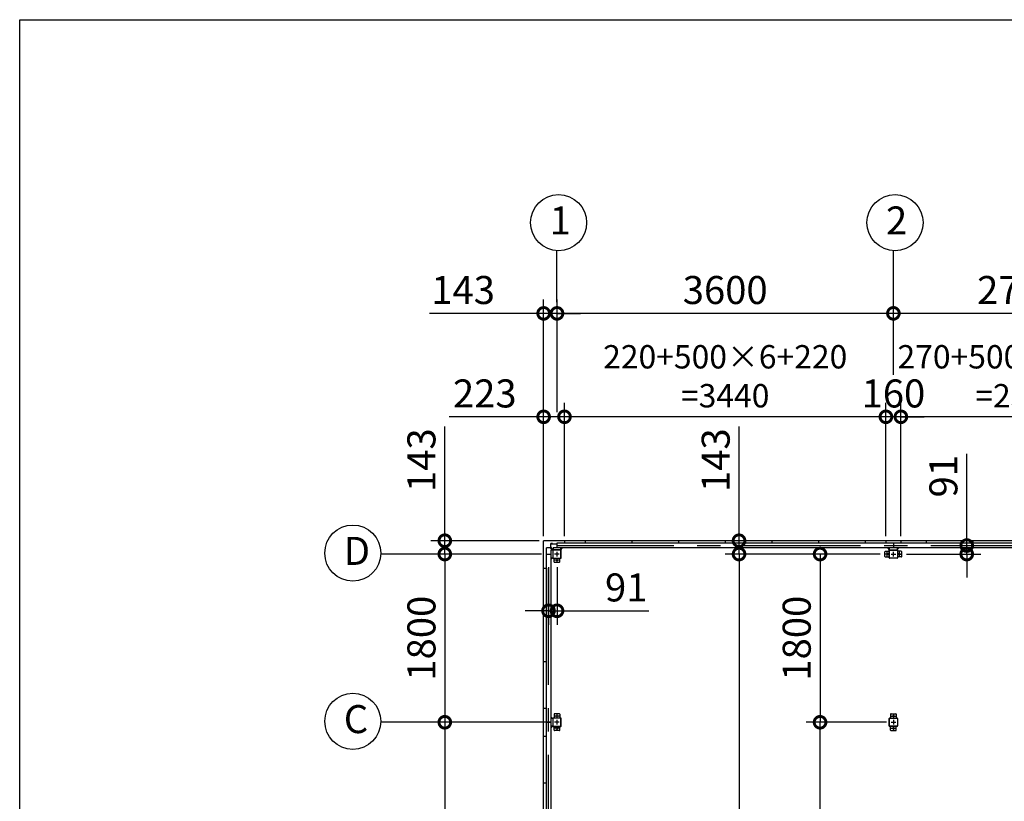
# Model space of a CAD drawing. Extents: x -7645 to 32936, y 198 to 28509.
# Drawn here: x -7645 to 2892, y 20144 to 28509 of the extents above; entities that cross this region are included whole.
import ezdxf

# ---------------------------------------------------------------- set-up
doc = ezdxf.new("R2010")
doc.units = 0
doc.header["$LTSCALE"] = 20
doc.header["$PDMODE"] = 3
doc.header["$PDSIZE"] = 2
doc.linetypes.add('CENTER', pattern=[2, 1.25, -0.25, 0.25, -0.25])
doc.layers.get('0').update_dxf_attribs({"linetype": 'CONTINUOUS'})
doc.layers.get('DEFPOINTS').update_dxf_attribs({"linetype": 'CONTINUOUS'})
for name, color, linetype in [('センター', 3, 'CENTER'), ('仕様書枠', 230, 'CONTINUOUS'), ('寸法', 4, 'CONTINUOUS'), ('部品1', 7, 'CONTINUOUS')]:
    doc.layers.add(name, color=color, linetype=linetype)
doc.styles.add('STYLE1', font='isocp.shx', dxfattribs={"bigfont": 'bigfont.shx'})
doc.dimstyles.new('INABA_S100-2023', dxfattribs={"dimscale": 100, "dimtxt": 3, "dimasz": 2.5, "dimexe": 1.5, "dimexo": 0.5, "dimgap": 1, "dimtad": 3, "dimdec": 1, "dimdsep": 46, "dimtxsty": 'STYLE1', "dimblk1": 'DOTSMALL', "dimblk2": 'DOTSMALL', "dimsah": 1, "dimcen": 0, "dimclrt": 7, "dimadec": 0, "dimazin": 0, "dimtfac": 1, "dimtdec": 1, "dimtix": 1, "dimtmove": 0, "dimatfit": 3, "dimldrblk": 'DOTSMALL', "dimfxl": 1, "dimtolj": 1, "dimtzin": 0, "dimarcsym": 0})

# ---------------------------------------------------------------- blocks, each defined once
blk = doc.blocks.new('_DOTSMALL')
at = {"color": 0, "linetype": 'ByBlock', "ltscale": 50, "const_width": 0.5}
blk.add_lwpolyline([(-0.0625, 0, 1), (0.0625, 0, 1)], format="xyb", close=True, dxfattribs=at)
blk = doc.blocks.new('*D28')
at = {"layer": 'DEFPOINTS', "color": 0, "ltscale": 50}
for p in [(-1815, 24259), (-2038, 22930), (-1815, 22933)]:
    blk.add_point(p, dxfattribs=at)
at = {"layer": '寸法', "color": 0, "lineweight": -2, "ltscale": 50}
for p, q in [((-2038, 22980), (-2038, 24409)), ((-1815, 22983), (-1815, 24409)), ((-2038, 24259), (-3048, 24259)), ((-1815, 24259), (-2038, 24259))]:
    blk.add_line(p, q, dxfattribs=at)
at = {"layer": '寸法', "color": 0, "lineweight": -2, "ltscale": 50, "xscale": 250, "yscale": 250, "zscale": 250, "rotation": 180}
blk.add_blockref('_DOTSMALL', (-2038, 24259), dxfattribs=at)
at = {"layer": '寸法', "color": 0, "lineweight": -2, "ltscale": 50, "xscale": 250, "yscale": 250, "zscale": 250}
blk.add_blockref('_DOTSMALL', (-1815, 24259), dxfattribs=at)
at = {"layer": '寸法', "color": 7, "ltscale": 50, "insert": (-2668, 24509), "char_height": 300, "attachment_point": 5, "style": 'STYLE1'}
blk.add_mtext('\\A1;223', dxfattribs=at)
blk = doc.blocks.new('*D31')
at = {"layer": 'DEFPOINTS', "color": 0, "ltscale": 50}
for p in [(1625, 24259), (1625, 22933), (1785, 22933)]:
    blk.add_point(p, dxfattribs=at)
at = {"layer": '寸法', "color": 0, "lineweight": -2, "ltscale": 50}
for p, q in [((1625, 22983), (1625, 24409)), ((1785, 22983), (1785, 24409)), ((1625, 24259), (1375, 24259)), ((1785, 24259), (1625, 24259)), ((1785, 24259), (2035, 24259))]:
    blk.add_line(p, q, dxfattribs=at)
at = {"layer": '寸法', "color": 0, "lineweight": -2, "ltscale": 50, "xscale": 250, "yscale": 250, "zscale": 250}
blk.add_blockref('_DOTSMALL', (1625, 24259), dxfattribs=at)
at = {"layer": '寸法', "color": 0, "lineweight": -2, "ltscale": 50, "xscale": 250, "yscale": 250, "zscale": 250, "rotation": 180}
blk.add_blockref('_DOTSMALL', (1785, 24259), dxfattribs=at)
at = {"layer": '寸法', "color": 7, "ltscale": 50, "insert": (1705, 24509), "char_height": 300, "attachment_point": 5, "style": 'STYLE1'}
blk.add_mtext('\\A1;160', dxfattribs=at)
blk = doc.blocks.new('*D33')
at = {"layer": 'DEFPOINTS', "color": 0, "ltscale": 50}
for p in [(-1895, 25366), (-1895, 24259), (-2038, 22930)]:
    blk.add_point(p, dxfattribs=at)
at = {"layer": '寸法', "color": 0, "lineweight": -2, "ltscale": 50}
for p, q in [((-2038, 22980), (-2038, 25516)), ((-1895, 24309), (-1895, 25516)), ((-2038, 25366), (-3261, 25366)), ((-1895, 25366), (-2038, 25366)), ((-1895, 25366), (-1645, 25366))]:
    blk.add_line(p, q, dxfattribs=at)
at = {"layer": '寸法', "color": 0, "lineweight": -2, "ltscale": 50, "xscale": 250, "yscale": 250, "zscale": 250}
blk.add_blockref('_DOTSMALL', (-2038, 25366), dxfattribs=at)
at = {"layer": '寸法', "color": 0, "lineweight": -2, "ltscale": 50, "xscale": 250, "yscale": 250, "zscale": 250, "rotation": 180}
blk.add_blockref('_DOTSMALL', (-1895, 25366), dxfattribs=at)
at = {"layer": '寸法', "color": 7, "ltscale": 50, "insert": (-2900, 25616), "char_height": 300, "attachment_point": 5, "style": 'STYLE1'}
blk.add_mtext('\\A1;143', dxfattribs=at)
blk = doc.blocks.new('*D35')
at = {"layer": 'DEFPOINTS', "color": 0, "ltscale": 50}
for p in [(1705, 25366), (1705, 24659), (4405, 24659)]:
    blk.add_point(p, dxfattribs=at)
at = {"layer": '寸法', "color": 0, "lineweight": -2, "ltscale": 50}
for p, q in [((1705, 24709), (1705, 25516)), ((4405, 24709), (4405, 25516)), ((4405, 25366), (1705, 25366))]:
    blk.add_line(p, q, dxfattribs=at)
at = {"layer": '寸法', "color": 0, "lineweight": -2, "ltscale": 50, "xscale": 250, "yscale": 250, "zscale": 250, "rotation": 180}
blk.add_blockref('_DOTSMALL', (1705, 25366), dxfattribs=at)
at = {"layer": '寸法', "color": 0, "lineweight": -2, "ltscale": 50, "xscale": 250, "yscale": 250, "zscale": 250}
blk.add_blockref('_DOTSMALL', (4405, 25366), dxfattribs=at)
at = {"layer": '寸法', "color": 7, "ltscale": 50, "insert": (3055, 25616), "char_height": 300, "attachment_point": 5, "style": 'STYLE1'}
blk.add_mtext('\\A1;2700', dxfattribs=at)
blk = doc.blocks.new('*D36')
at = {"layer": 'DEFPOINTS', "color": 0, "ltscale": 50}
for p in [(-1895, 25366), (-1895, 24659), (1705, 24659)]:
    blk.add_point(p, dxfattribs=at)
at = {"layer": '寸法', "color": 0, "lineweight": -2, "ltscale": 50}
for p, q in [((-1895, 24709), (-1895, 25516)), ((1705, 24709), (1705, 25516)), ((1705, 25366), (-1895, 25366))]:
    blk.add_line(p, q, dxfattribs=at)
at = {"layer": '寸法', "color": 0, "lineweight": -2, "ltscale": 50, "xscale": 250, "yscale": 250, "zscale": 250, "rotation": 180}
blk.add_blockref('_DOTSMALL', (-1895, 25366), dxfattribs=at)
at = {"layer": '寸法', "color": 0, "lineweight": -2, "ltscale": 50, "xscale": 250, "yscale": 250, "zscale": 250}
blk.add_blockref('_DOTSMALL', (1705, 25366), dxfattribs=at)
at = {"layer": '寸法', "color": 7, "ltscale": 50, "insert": (-95, 25616), "char_height": 300, "attachment_point": 5, "style": 'STYLE1'}
blk.add_mtext('\\A1;3600', dxfattribs=at)
blk = doc.blocks.new('*D38')
at = {"layer": 'DEFPOINTS', "color": 0, "ltscale": 50}
for p in [(-1815, 24259), (-1815, 22933), (1625, 22933)]:
    blk.add_point(p, dxfattribs=at)
at = {"layer": '寸法', "color": 0, "lineweight": -2, "ltscale": 50}
for p, q in [((-1815, 22983), (-1815, 24409)), ((1625, 22983), (1625, 24409)), ((1625, 24259), (-1815, 24259))]:
    blk.add_line(p, q, dxfattribs=at)
at = {"layer": '寸法', "color": 0, "lineweight": -2, "ltscale": 50, "xscale": 250, "yscale": 250, "zscale": 250, "rotation": 180}
blk.add_blockref('_DOTSMALL', (-1815, 24259), dxfattribs=at)
at = {"layer": '寸法', "color": 0, "lineweight": -2, "ltscale": 50, "xscale": 250, "yscale": 250, "zscale": 250}
blk.add_blockref('_DOTSMALL', (1625, 24259), dxfattribs=at)
at = {"layer": '寸法', "color": 7, "ltscale": 50, "insert": (-95, 24693), "char_height": 250, "attachment_point": 5, "style": 'STYLE1'}
blk.add_mtext('\\A1;220+500×6+220\\P=3440', dxfattribs=at)
blk = doc.blocks.new('*D39')
at = {"layer": 'DEFPOINTS', "color": 0, "ltscale": 50}
for p in [(2189, 22881), (1795, 22790), (2490, 22790)]:
    blk.add_point(p, dxfattribs=at)
at = {"layer": '寸法', "color": 0, "lineweight": -2, "ltscale": 50}
for p, q in [((2490, 22881), (2490, 23864)), ((2239, 22881), (2640, 22881)), ((2490, 22790), (2490, 22881)), ((1845, 22790), (2640, 22790)), ((2490, 22790), (2490, 22540))]:
    blk.add_line(p, q, dxfattribs=at)
at = {"layer": '寸法', "color": 0, "lineweight": -2, "ltscale": 50, "xscale": 250, "yscale": 250, "zscale": 250}
for p, rotation in [((2490, 22881), 270), ((2490, 22790), 90)]:
    blk.add_blockref('_DOTSMALL', p, dxfattribs=dict(at, rotation=rotation))
at = {"layer": '寸法', "color": 7, "ltscale": 50, "insert": (2240, 23623), "char_height": 300, "attachment_point": 5, "rotation": 90, "style": 'STYLE1'}
blk.add_mtext('\\A1;91', dxfattribs=at)
blk = doc.blocks.new('*D42')
at = {"layer": 'DEFPOINTS', "color": 0, "ltscale": 50}
for p in [(-2035, 22933), (-3096, 22790), (-2011, 22790)]:
    blk.add_point(p, dxfattribs=at)
at = {"layer": '寸法', "color": 0, "lineweight": -2, "ltscale": 50}
for p, q in [((-3096, 22933), (-3096, 24156)), ((-2085, 22933), (-3246, 22933)), ((-3096, 22790), (-3096, 22933)), ((-2061, 22790), (-3246, 22790)), ((-3096, 22790), (-3096, 22540))]:
    blk.add_line(p, q, dxfattribs=at)
at = {"layer": '寸法', "color": 0, "lineweight": -2, "ltscale": 50, "xscale": 250, "yscale": 250, "zscale": 250}
for p, rotation in [((-3096, 22933), 270), ((-3096, 22790), 90)]:
    blk.add_blockref('_DOTSMALL', p, dxfattribs=dict(at, rotation=rotation))
at = {"layer": '寸法', "color": 7, "ltscale": 50, "insert": (-3346, 23795), "char_height": 300, "attachment_point": 5, "rotation": 90, "style": 'STYLE1'}
blk.add_mtext('\\A1;143', dxfattribs=at)
blk = doc.blocks.new('*D43')
at = {"layer": 'DEFPOINTS', "color": 0, "ltscale": 50}
for p in [(-1920, 20990), (-3096, 18190), (-2011, 18190)]:
    blk.add_point(p, dxfattribs=at)
at = {"layer": '寸法', "color": 0, "lineweight": -2, "ltscale": 50}
for p, q in [((-1970, 20990), (-3246, 20990)), ((-3096, 20990), (-3096, 18190)), ((-2061, 18190), (-3246, 18190))]:
    blk.add_line(p, q, dxfattribs=at)
at = {"layer": '寸法', "color": 0, "lineweight": -2, "ltscale": 50, "xscale": 250, "yscale": 250, "zscale": 250}
for p, rotation in [((-3096, 20990), 90), ((-3096, 18190), 270)]:
    blk.add_blockref('_DOTSMALL', p, dxfattribs=dict(at, rotation=rotation))
at = {"layer": '寸法', "color": 7, "ltscale": 50, "insert": (-3346, 19590), "char_height": 300, "attachment_point": 5, "rotation": 90, "style": 'STYLE1'}
blk.add_mtext('\\A1;2800', dxfattribs=at)
blk = doc.blocks.new('*D54')
at = {"layer": 'DEFPOINTS', "color": 0, "ltscale": 50}
for p in [(-1986, 22700), (-1895, 22700), (-1986, 22183)]:
    blk.add_point(p, dxfattribs=at)
at = {"layer": '寸法', "color": 0, "lineweight": -2, "ltscale": 50}
for p, q in [((-1986, 22650), (-1986, 22033)), ((-1895, 22650), (-1895, 22033)), ((-1986, 22183), (-2236, 22183)), ((-1986, 22183), (-1895, 22183)), ((-1895, 22183), (-913, 22183))]:
    blk.add_line(p, q, dxfattribs=at)
at = {"layer": '寸法', "color": 0, "lineweight": -2, "ltscale": 50, "xscale": 250, "yscale": 250, "zscale": 250}
blk.add_blockref('_DOTSMALL', (-1986, 22183), dxfattribs=at)
at = {"layer": '寸法', "color": 0, "lineweight": -2, "ltscale": 50, "xscale": 250, "yscale": 250, "zscale": 250, "rotation": 180}
blk.add_blockref('_DOTSMALL', (-1895, 22183), dxfattribs=at)
at = {"layer": '寸法', "color": 7, "ltscale": 50, "insert": (-1154, 22433), "char_height": 300, "attachment_point": 5, "style": 'STYLE1'}
blk.add_mtext('\\A1;91', dxfattribs=at)
blk = doc.blocks.new('*D64')
at = {"layer": 'DEFPOINTS', "color": 0, "ltscale": 50}
for p in [(-2011, 22790), (-3096, 20990), (-2011, 20990)]:
    blk.add_point(p, dxfattribs=at)
at = {"layer": '寸法', "color": 0, "lineweight": -2, "ltscale": 50}
for p, q in [((-2061, 22790), (-3246, 22790)), ((-3096, 22790), (-3096, 20990)), ((-2061, 20990), (-3246, 20990))]:
    blk.add_line(p, q, dxfattribs=at)
at = {"layer": '寸法', "color": 0, "lineweight": -2, "ltscale": 50, "xscale": 250, "yscale": 250, "zscale": 250}
for p, rotation in [((-3096, 22790), 90), ((-3096, 20990), 270)]:
    blk.add_blockref('_DOTSMALL', p, dxfattribs=dict(at, rotation=rotation))
at = {"layer": '寸法', "color": 7, "ltscale": 50, "insert": (-3346, 21890), "char_height": 300, "attachment_point": 5, "rotation": 90, "style": 'STYLE1'}
blk.add_mtext('\\A1;1800', dxfattribs=at)
blk = doc.blocks.new('*D83')
at = {"layer": 'DEFPOINTS', "color": 0, "ltscale": 50}
for p in [(1785, 24259), (1785, 22933), (4325, 22933)]:
    blk.add_point(p, dxfattribs=at)
at = {"layer": '寸法', "color": 0, "lineweight": -2, "ltscale": 50}
for p, q in [((1785, 22983), (1785, 24409)), ((4325, 22983), (4325, 24409)), ((4325, 24259), (1785, 24259))]:
    blk.add_line(p, q, dxfattribs=at)
at = {"layer": '寸法', "color": 0, "lineweight": -2, "ltscale": 50, "xscale": 250, "yscale": 250, "zscale": 250, "rotation": 180}
blk.add_blockref('_DOTSMALL', (1785, 24259), dxfattribs=at)
at = {"layer": '寸法', "color": 0, "lineweight": -2, "ltscale": 50, "xscale": 250, "yscale": 250, "zscale": 250}
blk.add_blockref('_DOTSMALL', (4325, 24259), dxfattribs=at)
at = {"layer": '寸法', "color": 7, "ltscale": 50, "insert": (3055, 24693), "char_height": 250, "attachment_point": 5, "style": 'STYLE1'}
blk.add_mtext('\\A1;270+500×4+270\\P=2540', dxfattribs=at)
blk = doc.blocks.new('*D96')
at = {"layer": 'DEFPOINTS', "color": 0, "ltscale": 50}
for p in [(1615, 22790), (53, 15390), (1680, 15390)]:
    blk.add_point(p, dxfattribs=at)
at = {"layer": '寸法', "color": 0, "lineweight": -2, "ltscale": 50}
for p, q in [((1565, 22790), (-97, 22790)), ((53, 22790), (53, 15390)), ((1630, 15390), (-97, 15390))]:
    blk.add_line(p, q, dxfattribs=at)
at = {"layer": '寸法', "color": 0, "lineweight": -2, "ltscale": 50, "xscale": 250, "yscale": 250, "zscale": 250}
for p, rotation in [((53, 22790), 90), ((53, 15390), 270)]:
    blk.add_blockref('_DOTSMALL', p, dxfattribs=dict(at, rotation=rotation))
at = {"layer": '寸法', "color": 7, "ltscale": 50, "insert": (-197, 19090), "char_height": 300, "attachment_point": 5, "rotation": 90, "style": 'STYLE1'}
blk.add_mtext('\\A1;7400', dxfattribs=at)
blk = doc.blocks.new('*D97')
at = {"layer": 'DEFPOINTS', "color": 0, "ltscale": 50}
for p in [(1455, 22933), (53, 22790), (1615, 22790)]:
    blk.add_point(p, dxfattribs=at)
at = {"layer": '寸法', "color": 0, "lineweight": -2, "ltscale": 50}
for p, q in [((53, 22933), (53, 24156)), ((1405, 22933), (-97, 22933)), ((53, 22790), (53, 22933)), ((1565, 22790), (-97, 22790)), ((53, 22790), (53, 22540))]:
    blk.add_line(p, q, dxfattribs=at)
at = {"layer": '寸法', "color": 0, "lineweight": -2, "ltscale": 50, "xscale": 250, "yscale": 250, "zscale": 250}
for p, rotation in [((53, 22933), 270), ((53, 22790), 90)]:
    blk.add_blockref('_DOTSMALL', p, dxfattribs=dict(at, rotation=rotation))
at = {"layer": '寸法', "color": 7, "ltscale": 50, "insert": (-197, 23795), "char_height": 300, "attachment_point": 5, "rotation": 90, "style": 'STYLE1'}
blk.add_mtext('\\A1;143', dxfattribs=at)
blk = doc.blocks.new('*D98')
at = {"layer": 'DEFPOINTS', "color": 0, "ltscale": 50}
for p in [(1615, 22790), (920, 20990), (1680, 20990)]:
    blk.add_point(p, dxfattribs=at)
at = {"layer": '寸法', "color": 0, "lineweight": -2, "ltscale": 50}
for p, q in [((1565, 22790), (770, 22790)), ((920, 22790), (920, 20990)), ((1630, 20990), (770, 20990))]:
    blk.add_line(p, q, dxfattribs=at)
at = {"layer": '寸法', "color": 0, "lineweight": -2, "ltscale": 50, "xscale": 250, "yscale": 250, "zscale": 250}
for p, rotation in [((920, 22790), 90), ((920, 20990), 270)]:
    blk.add_blockref('_DOTSMALL', p, dxfattribs=dict(at, rotation=rotation))
at = {"layer": '寸法', "color": 7, "ltscale": 50, "insert": (670, 21890), "char_height": 300, "attachment_point": 5, "rotation": 90, "style": 'STYLE1'}
blk.add_mtext('\\A1;1800', dxfattribs=at)
blk = doc.blocks.new('*D100')
at = {"layer": 'DEFPOINTS', "color": 0, "ltscale": 50}
for p in [(920, 20990), (1680, 20990), (1680, 18190)]:
    blk.add_point(p, dxfattribs=at)
at = {"layer": '寸法', "color": 0, "lineweight": -2, "ltscale": 50}
for p, q in [((1630, 20990), (770, 20990)), ((920, 18190), (920, 20990)), ((1630, 18190), (770, 18190))]:
    blk.add_line(p, q, dxfattribs=at)
at = {"layer": '寸法', "color": 0, "lineweight": -2, "ltscale": 50, "xscale": 250, "yscale": 250, "zscale": 250}
for p, rotation in [((920, 20990), 90), ((920, 18190), 270)]:
    blk.add_blockref('_DOTSMALL', p, dxfattribs=dict(at, rotation=rotation))
at = {"layer": '寸法', "color": 7, "ltscale": 50, "insert": (670, 19590), "char_height": 300, "attachment_point": 5, "rotation": 90, "style": 'STYLE1'}
blk.add_mtext('\\A1;2800', dxfattribs=at)

msp = doc.modelspace()

# ---------------------------------------------------------------- linework, layer by layer
at = {"layer": 'センター', "ltscale": 50}
for p, q in [((-1895.4, 22881.3), (7104.6, 22881.3)), ((-1986.4, 15390.3), (-1986.4, 22790.3))]:
    msp.add_line(p, q, dxfattribs=at)
at = {"layer": 'センター', "ltscale": 5}
for p, q in [((-1870.4, 22790.3), (-1920.4, 22790.3)), ((-1895.4, 22815.3), (-1895.4, 22765.3)), ((1664.6, 22790.3), (1614.6, 22790.3)), ((1639.6, 22765.3), (1639.6, 22815.3)), ((1679.6, 22790.3), (1729.6, 22790.3)), ((1704.6, 22765.3), (1704.6, 22815.3)), ((1744.6, 22790.3), (1794.6, 22790.3)), ((1769.6, 22765.3), (1769.6, 22815.3)), ((-1870.4, 22725.3), (-1920.4, 22725.3)), ((-1895.4, 22750.3), (-1895.4, 22700.3)), ((-1895.4, 21080.3), (-1895.4, 21030.3)), ((1704.6, 21080.3), (1704.6, 21030.3)), ((-1870.4, 21055.3), (-1920.4, 21055.3)), ((-1870.4, 20990.3), (-1920.4, 20990.3)), ((-1895.4, 21015.3), (-1895.4, 20965.3)), ((1679.6, 21055.3), (1729.6, 21055.3)), ((1679.6, 20990.3), (1729.6, 20990.3)), ((1704.6, 21015.3), (1704.6, 20965.3)), ((-1870.4, 20925.3), (-1920.4, 20925.3)), ((-1895.4, 20950.3), (-1895.4, 20900.3)), ((1679.6, 20925.3), (1729.6, 20925.3)), ((1704.6, 20950.3), (1704.6, 20900.3))]:
    msp.add_line(p, q, dxfattribs=at)
at = {"layer": '仕様書枠', "ltscale": 50}
for p, q in [((-7645.4, 744.82), (-7645.4, 28508.83)), ((-7645.4, 28508.83), (32572.6, 28508.83))]:
    msp.add_line(p, q, dxfattribs=at)
at = {"layer": '寸法', "ltscale": 50}
for p, q in [((-1895.4, 25485.96), (-1895.4, 26037.18)), ((1704.6, 25485.96), (1704.6, 26037.18)), ((-3215.68, 22790.3), (-3780.5, 22790.3)), ((-3215.68, 20990.3), (-3780.5, 20990.3))]:
    msp.add_line(p, q, dxfattribs=at)
at = {"layer": '部品1'}
for p, q in [((-2038.4, 15250.3), (-2038.4, 22930.3)), ((-1962.9, 22901.2), (-1942.9, 22901.2)), ((-1942.9, 22900.7), (-1895.4, 22900.7)), ((-2005.8, 22837.8), (-2007.9, 22837.8)), ((-2006.3, 22837.8), (-2006.3, 22857.8)), ((-2005.8, 22790.3), (-2005.8, 22837.8)), ((-1942, 22830.3), (-1968.04, 22856.34)), ((-1935.4, 22836.9), (-1961.44, 22862.94)), ((-1855.4, 22836.9), (-1836, 22856.3)), ((1664.6, 22836.9), (1645.2, 22856.3)), ((1744.6, 22836.9), (1764, 22856.3)), ((-1942, 22750.3), (-1961.4, 22730.9)), ((-1942, 21030.3), (-1961.4, 21049.7)), ((-1942, 20950.3), (-1961.4, 20930.9))]:
    msp.add_line(p, q, dxfattribs=at)
at = {"layer": '部品1', "ltscale": 50}
for p, q in [((7244.6, 22933.3), (-2035.4, 22933.3)), ((7104.6, 22906.3), (-1895.4, 22906.3)), ((-1895.4, 22906.3), (-1895.4, 22856.3)), ((-1815.4, 22933.3), (-1815.4, 22906.3)), ((-1595.4, 22933.3), (-1595.4, 22906.3)), ((-1095.4, 22933.3), (-1095.4, 22906.3)), ((-595.4, 22933.3), (-595.4, 22906.3)), ((-95.4, 22933.3), (-95.4, 22906.3)), ((404.6, 22933.3), (404.6, 22906.3)), ((904.6, 22933.3), (904.6, 22906.3)), ((1404.6, 22933.3), (1404.6, 22906.3)), ((1624.6, 22933.3), (1624.6, 22906.3)), ((1704.6, 22906.3), (1704.6, 22856.3)), ((1784.6, 22933.3), (1784.6, 22906.3)), ((2054.6, 22933.3), (2054.6, 22906.3)), ((2554.6, 22933.3), (2554.6, 22906.3)), ((-2011.4, 22790.3), (-1961.4, 22790.3)), ((-2011.4, 22790.3), (-2011.4, 15390.3)), ((-1961.4, 22830.3), (-1961.4, 15350.3)), ((-1940.4, 22830.3), (-1940.4, 22750.3)), ((-1938.1, 22830.3), (-1938.1, 22750.3)), ((7144.6, 22856.3), (-1935.4, 22856.3)), ((-1855.4, 22835.3), (-1935.4, 22835.3)), ((-1855.4, 22833), (-1935.4, 22833)), ((-1852.7, 22750.3), (-1852.7, 22830.3)), ((-1850.4, 22750.3), (-1850.4, 22830.3)), ((1614.6, 22765.3), (1614.6, 22815.3)), ((1619.6, 22820.3), (1659.6, 22820.3)), ((1659.6, 22750.3), (1659.6, 22830.3)), ((1661.9, 22750.3), (1661.9, 22830.3)), ((1664.6, 22835.3), (1744.6, 22835.3)), ((1664.6, 22833), (1744.6, 22833)), ((1789.6, 22820.3), (1749.6, 22820.3)), ((1794.6, 22765.3), (1794.6, 22815.3)), ((-1925.4, 22705.3), (-1925.4, 22745.3)), ((-1870.4, 22700.3), (-1920.4, 22700.3)), ((1744.6, 22747.6), (1664.6, 22747.6)), ((1744.6, 22745.3), (1664.6, 22745.3)), ((-2038.4, 22640.3), (-2011.4, 22640.3)), ((-2038.4, 22140.3), (-2011.4, 22140.3)), ((-2038.4, 21640.3), (-2011.4, 21640.3)), ((-2038.4, 21140.3), (-2011.4, 21140.3)), ((-2011.4, 20990.3), (-1961.4, 20990.3)), ((-1940.4, 21030.3), (-1940.4, 20950.3)), ((-1938.1, 21030.3), (-1938.1, 20950.3)), ((1747.3, 21030.3), (1747.3, 20950.3)), ((1749.6, 21030.3), (1749.6, 20950.3)), ((-2038.4, 20840.3), (-2011.4, 20840.3)), ((-2038.4, 20340.3), (-2011.4, 20340.3))]:
    msp.add_line(p, q, dxfattribs=at)
at = {"layer": '部品1', "ltscale": 3}
for p, q in [((-1942.9, 22902.8), (-1962.9, 22902.8)), ((-1962.9, 22866.47), (-1962.9, 22902.8)), ((-1942.9, 22900.7), (-1942.9, 22902.8)), ((-1971.57, 22857.8), (-2007.9, 22857.8))]:
    msp.add_line(p, q, dxfattribs=at)
at = {"layer": '部品1', "ltscale": 10}
for p, q in [((-2007.9, 22837.8), (-2007.9, 22857.8)), ((-1940.4, 22830.3), (-1961.4, 22830.3)), ((-1935.4, 22856.3), (-1935.4, 22835.3)), ((-1855.4, 22835.3), (-1855.4, 22856.3)), ((1664.6, 22835.3), (1664.6, 22856.3)), ((1744.6, 22856.3), (1744.6, 22835.3)), ((-1961.4, 22750.3), (-1940.4, 22750.3)), ((-1940.4, 21030.3), (-1961.4, 21030.3)), ((-1961.4, 20950.3), (-1940.4, 20950.3))]:
    msp.add_line(p, q, dxfattribs=at)
at = {"layer": '部品1', "ltscale": 5}
for p, q in [((1747.3, 22830.3), (1747.3, 22750.3)), ((1749.6, 22830.3), (1749.6, 22750.3)), ((-1935.4, 22747.6), (-1855.4, 22747.6)), ((-1935.4, 22745.3), (-1855.4, 22745.3)), ((-1865.4, 22705.3), (-1865.4, 22745.3)), ((1619.6, 22760.3), (1659.6, 22760.3)), ((1789.6, 22760.3), (1749.6, 22760.3)), ((-1925.4, 21075.3), (-1925.4, 21035.3)), ((-1870.4, 21080.3), (-1920.4, 21080.3)), ((-1865.4, 21075.3), (-1865.4, 21035.3)), ((1674.6, 21075.3), (1674.6, 21035.3)), ((1679.6, 21080.3), (1729.6, 21080.3)), ((1734.6, 21075.3), (1734.6, 21035.3)), ((-1855.4, 21035.3), (-1935.4, 21035.3)), ((-1855.4, 21033), (-1935.4, 21033)), ((-1852.7, 20950.3), (-1852.7, 21030.3)), ((-1850.4, 20950.3), (-1850.4, 21030.3)), ((1659.6, 20950.3), (1659.6, 21030.3)), ((1661.9, 20950.3), (1661.9, 21030.3)), ((1664.6, 21035.3), (1744.6, 21035.3)), ((1664.6, 21033), (1744.6, 21033)), ((-1935.4, 20947.6), (-1855.4, 20947.6)), ((-1935.4, 20945.3), (-1855.4, 20945.3)), ((-1925.4, 20905.3), (-1925.4, 20945.3)), ((-1870.4, 20900.3), (-1920.4, 20900.3)), ((-1865.4, 20905.3), (-1865.4, 20945.3)), ((1744.6, 20947.6), (1664.6, 20947.6)), ((1744.6, 20945.3), (1664.6, 20945.3)), ((1674.6, 20905.3), (1674.6, 20945.3)), ((1679.6, 20900.3), (1729.6, 20900.3)), ((1734.6, 20905.3), (1734.6, 20945.3))]:
    msp.add_line(p, q, dxfattribs=at)
at = {"layer": '部品1', "ltscale": 50}
for centre in [(-1877.7, 26336.66), (1722.3, 26336.66), (-4080.31, 22800.25), (-4080.31, 21000.25)]:
    msp.add_circle(centre, 300, dxfattribs=at)
at = {"layer": '部品1', "ltscale": 5}
for centre in [(1639.6, 22790.3), (1769.6, 22790.3), (-1895.4, 22725.3), (-1895.4, 21055.3), (1704.6, 21055.3), (-1895.4, 20925.3), (1704.6, 20925.3)]:
    msp.add_circle(centre, 8, dxfattribs=at)
at = {"layer": '部品1'}
for centre, radius, start, end in [((-2035.4, 22930.3), 3, 90, 180), ((-1971.57, 22852.8), 5, 45, 90)]:
    msp.add_arc(centre, radius, start, end, dxfattribs=at)
at = {"layer": '部品1', "ltscale": 3}
msp.add_arc((-1957.9, 22866.47), 5, 180, 225, dxfattribs=at)
at = {"layer": '部品1', "ltscale": 50}
for centre, radius, start, end in [((-1935.4, 22830.3), 5, 90, 180), ((-1935.4, 22830.3), 2.7, 90, 180), ((-1855.4, 22830.3), 5, 0, 90), ((-1855.4, 22830.3), 2.7, 0, 90), ((1619.6, 22815.3), 5, 90, 180), ((1619.6, 22765.3), 5, 180, 270), ((1664.6, 22830.3), 5, 90, 180), ((1664.6, 22830.3), 2.7, 90, 180), ((1744.6, 22830.3), 5, 0, 90), ((1744.6, 22830.3), 2.7, 0, 90), ((1789.6, 22815.3), 5, 0, 90), ((1789.6, 22765.3), 5, 270, 0), ((-1935.4, 22750.3), 5, 180, 270), ((-1935.4, 22750.3), 2.7, 180, 270), ((-1920.4, 22705.3), 5, 180, 270), ((-1870.4, 22705.3), 5, 270, 0), ((1664.6, 22750.3), 5, 180, 270), ((1664.6, 22750.3), 2.7, 180, 270), ((-1935.4, 21030.3), 5, 90, 180), ((-1935.4, 21030.3), 2.7, 90, 180), ((1744.6, 21030.3), 5, 0, 90), ((1744.6, 21030.3), 2.7, 0, 90), ((-1935.4, 20950.3), 5, 180, 270), ((-1935.4, 20950.3), 2.7, 180, 270), ((1744.6, 20950.3), 2.7, 270, 0), ((1744.6, 20950.3), 5, 270, 0)]:
    msp.add_arc(centre, radius, start, end, dxfattribs=at)
at = {"layer": '部品1', "ltscale": 5}
for centre, radius, start, end in [((-1855.4, 22750.3), 2.7, 270, 0), ((-1855.4, 22750.3), 5, 270, 0), ((1744.6, 22750.3), 2.7, 270, 0), ((1744.6, 22750.3), 5, 270, 0), ((-1920.4, 21075.3), 5, 90, 180), ((-1870.4, 21075.3), 5, 0, 90), ((1679.6, 21075.3), 5, 90, 180), ((1729.6, 21075.3), 5, 0, 90), ((-1855.4, 21030.3), 5, 0, 90), ((-1855.4, 21030.3), 2.7, 0, 90), ((1664.6, 21030.3), 5, 90, 180), ((1664.6, 21030.3), 2.7, 90, 180), ((-1920.4, 20905.3), 5, 180, 270), ((-1870.4, 20905.3), 5, 270, 0), ((-1855.4, 20950.3), 2.7, 270, 0), ((-1855.4, 20950.3), 5, 270, 0), ((1664.6, 20950.3), 5, 180, 270), ((1664.6, 20950.3), 2.7, 180, 270), ((1679.6, 20905.3), 5, 180, 270), ((1729.6, 20905.3), 5, 270, 0)]:
    msp.add_arc(centre, radius, start, end, dxfattribs=at)

# ---------------------------------------------------------------- texts
at = {"layer": '部品1', "ltscale": 50, "style": 'STYLE1'}
for s, p in [('1', (-1974.36, 26210.29)), ('2', (1625.64, 26210.29)), ('D', (-4176.98, 22673.89)), ('C', (-4176.98, 20873.89))]:
    msp.add_text(s, height=300, dxfattribs=at).set_placement(p)

# ---------------------------------------------------------------- dimensions: what is measured, and where the dimension line sits
at = {"layer": '寸法', "ltscale": 50}
for base, p2, picture, middle in [((-1895.4, 25365.96), (-1895.4, 24259.21), '*D33', (-2899.61, 25365.96)), ((-1815.4, 24259.21), (-1815.4, 22933.3), '*D28', (-2668.42, 24259.21))]:
    dim = msp.add_linear_dim(base=base, p1=(-2038.4, 22930.3), p2=p2, dimstyle='INABA_S100-2023', dxfattribs=at)
    dim.commit()
    dim.dimension.update_dxf_attribs({"geometry": picture, "text_midpoint": middle, "dimtype": 160})
for base, p1, p2, angle, picture, middle in [((-1895.4, 25365.96), (1704.6, 24659.21), (-1895.4, 24659.21), 180, '*D36', (-95.4, 25615.96)), ((1704.6, 25365.96), (4404.6, 24659.21), (1704.6, 24659.21), 180, '*D35', (3054.6, 25615.99)), ((1624.6, 24259.21), (1784.6, 22933.3), (1624.6, 22933.3), 180, '*D31', (1704.6, 24509.21)), ((-3095.68, 20990.3), (-2011.4, 22790.3), (-2011.4, 20990.3), 90, '*D64', (-3345.68, 21890.3)), ((52.64, 15390.3), (1614.6, 22790.3), (1679.6, 15390.3), 90, '*D96', (-197.36, 19090.3)), ((919.56, 20990.3), (1614.6, 22790.3), (1679.6, 20990.3), 90, '*D98', (669.56, 21890.3)), ((-3095.68, 18190.3), (-1920.4, 20990.3), (-2011.4, 18190.3), 90, '*D43', (-3345.71, 19590.3)), ((919.56, 20990.3), (1679.6, 18190.3), (1679.6, 20990.3), 90, '*D100', (669.53, 19590.3))]:
    dim = msp.add_linear_dim(base=base, p1=p1, p2=p2, angle=angle, dimstyle='INABA_S100-2023', dxfattribs=at)
    dim.commit()
    dim.dimension.update_dxf_attribs({"geometry": picture, "text_midpoint": middle})
dim = msp.add_linear_dim(base=(-1815.4, 24259.21), p1=(1624.6, 22933.3), p2=(-1815.4, 22933.3), angle=180, text='220+500×6+220\\P=<>', dimstyle='INABA_S100-2023', override={"dimtxt": 2.5}, dxfattribs=at)
dim.commit()
dim.dimension.update_dxf_attribs({"geometry": '*D38', "text_midpoint": (-95.4, 24692.57)})
dim = msp.add_linear_dim(base=(1784.6, 24259.21), p1=(4324.6, 22933.3), p2=(1784.6, 22933.3), angle=180, text='270+500×4+270\\P=<>', dimstyle='INABA_S100-2023', override={"dimtxt": 2.5}, dxfattribs=at)
dim.commit()
dim.dimension.update_dxf_attribs({"geometry": '*D83', "text_midpoint": (3054.6, 24259.21), "dimtype": 160})
for base, p1, p2, angle, picture, middle in [((-3095.68, 22790.3), (-2035.4, 22933.3), (-2011.4, 22790.3), 90, '*D42', (-3095.68, 23794.51)), ((52.64, 22790.3), (1454.6, 22933.3), (1614.6, 22790.3), 90, '*D97', (52.64, 23794.51)), ((2489.64, 22790.3), (2188.58, 22881.3), (1794.6, 22790.3), 90, '*D39', (2489.64, 23622.51)), ((-1986.4, 22183.3), (-1895.4, 22700.3), (-1986.4, 22700.3), 180, '*D54', (-1154.19, 22183.3))]:
    dim = msp.add_linear_dim(base=base, p1=p1, p2=p2, angle=angle, dimstyle='INABA_S100-2023', dxfattribs=at)
    dim.commit()
    dim.dimension.update_dxf_attribs({"geometry": picture, "text_midpoint": middle, "dimtype": 160})

doc.saveas('drawing.dxf')
